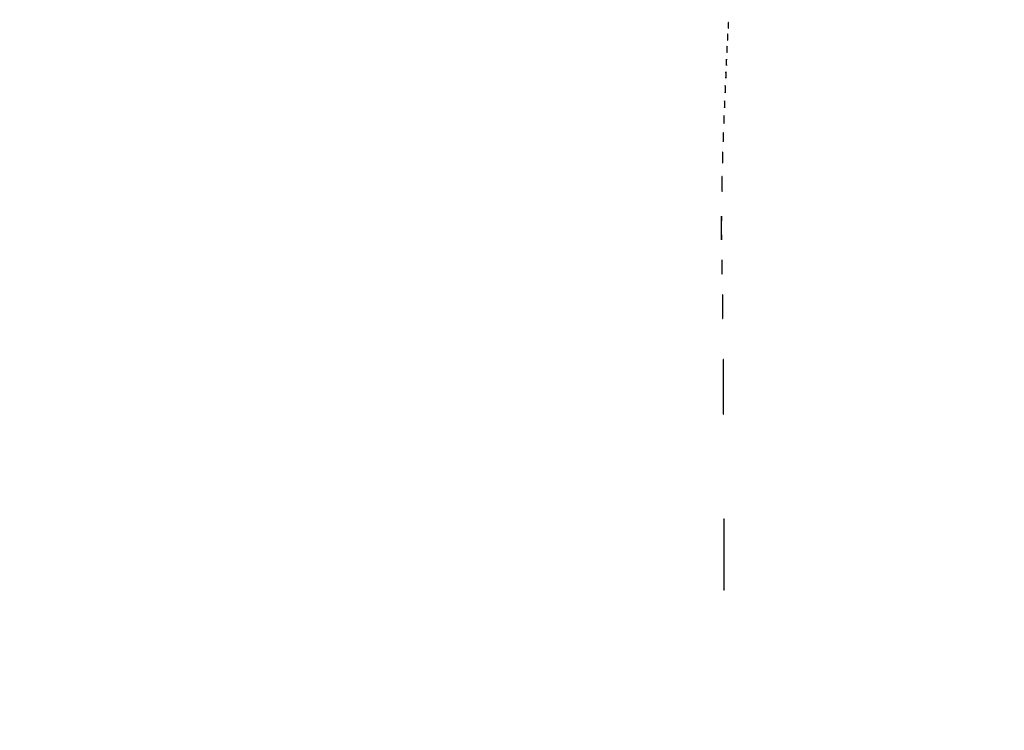
# Model space of a CAD drawing. Extents: x 1247 to 26003, y 2058 to 11285.
# Drawn here: x 5923 to 7481, y 6743 to 7867 of the extents above; entities that cross this region are included whole.
import ezdxf

# ---------------------------------------------------------------- set-up
doc = ezdxf.new("R2010")
doc.units = 0

msp = doc.modelspace()

# ---------------------------------------------------------------- linework, layer by layer
for points in [[(13168.5, 10813.102137, -0.000006), (8360.653107, 10813.169746, -0.000018), (5079.912836, 10813.370658), (2432.099961, 10813.626834, -0.823865)], [(10451.502283, 2171.750075, 0.000001), (11287.501345, 2172.001044, 0.414125)], [(11287.501438, 2173.998931, 0.000001), (10490.999983, 2174.291608, 0.000071)], [(2429.591836, 10808.364637), (5347.498067, 10808.624797, -0.000015), (8737.411878, 10808.827152, -0.000007), (13168, 10808.901911, -0.000007), (17286.35235, 10808.855321, -0.000012), (20753.0375, 10808.679349)], [(9427.413389, 9733.962802, 0.000006), (6268, 9734, 0.000006), (3108.586613, 9733.962802, 0.000081)], [(3127.075665, 9729.996526, -0.000009), (4671.099981, 9730.135222, -0.000005), (6505.236305, 9730.249896, 0.000006), (9514.617315, 9730.444466, 0.000085)], [(3109.241015, 2171.537211, 0.000006), (6268.013695, 2171.5, 0.000007), (9186.626506, 2171.542639, 0.000067)], [(1964.410029, 9733.74993, 0.000002), (1248.220658, 9733.498089, 0.470992)], [(11287.779339, 9733.498089, 0.000002), (10571.589971, 9733.74993, 0.000081)], [(10604.860548, 9730.714378, 0.000002), (11287.299057, 9731.00204, 0.359406)], [(1248.701127, 2172.001978, 0.000002), (1964.989699, 2171.750104, 0.000081)], [(9285.844798, 2174.56207, 0.000008), (6505.25, 2174.750104, -0.000008), (4671.108425, 2174.873612, -0.000013), (3127.079687, 2175.039585)], [(1723.102228, 4529.489276, -0.000021), (1723.030409, 5952.916667, -0.000009), (1723.044782, 7376.417842, -0.000015), (1723.115358, 8574.688542)], [(1718.750269, 7808.090037, -0.000021), (1718.828297, 6963.12212, -0.000012), (1718.853505, 5952.068521, -0.000012), (1718.828298, 4941.090837, -0.000021), (1718.750269, 4096.3767)]]:
    msp.add_lwpolyline(points, format="xyb")
for points in [[(7044.34281, 7858.5, 0.003921), (7044.36764, 7855.635274, 0.022011), (7044.460299, 7854.106202, 0.807686), (7044.59156, 7854.092045, 0.057523), (7044.733497, 7854.776433, 0.013671), (7044.852417, 7856.684837, 0.00893), (7044.889991, 7858.890462, 0.008983), (7044.849527, 7861.043501, 0.016947), (7044.726893, 7862.776433, 0.153636), (7044.586732, 7863.099419, 0.661512), (7044.45291, 7863.056202, 0.018464), (7044.364217, 7861.373175, 0.004138)], [(7043.349414, 7840, 0.003751), (7043.372277, 7836.952816, 0.018707), (7043.461859, 7835.245313, 0.76997), (7043.592873, 7835.223005, 0.084525), (7043.732205, 7835.75, 0.014123), (7043.851512, 7837.684912, 0.008335), (7043.890106, 7840, 0.008335), (7043.851512, 7842.315088, 0.014123), (7043.732205, 7844.25, 0.084525), (7043.592873, 7844.776995, 0.76997), (7043.461859, 7844.754687, 0.018707), (7043.372277, 7843.047184, 0.003751)], [(7042.354955, 7820.5, 0.003584), (7042.376131, 7817.268153, 0.016184), (7042.463054, 7815.383324, 0.702197), (7042.593847, 7815.347415, 0.131812), (7042.730731, 7815.719827, 0.014578), (7042.85033, 7817.679181, 0.007799), (7042.889651, 7820.104255, 0.007758), (7042.852722, 7822.582603, 0.012009), (7042.736272, 7824.719827, 0.052772), (7042.597689, 7825.46491, 0.826233), (7042.469253, 7825.452074, 0.018965), (7042.378944, 7823.723372, 0.003413)], [(7041.349414, 7800, 0.003751), (7041.372277, 7796.952816, 0.018707), (7041.461859, 7795.245313, 0.76997), (7041.592873, 7795.223005, 0.084525), (7041.732205, 7795.75, 0.014123), (7041.851512, 7797.684912, 0.008335), (7041.890106, 7800, 0.008335), (7041.851512, 7802.315088, 0.014123), (7041.732205, 7804.25, 0.084525), (7041.592873, 7804.776995, 0.76997), (7041.461859, 7804.754687, 0.018707), (7041.372277, 7803.047184, 0.003751)], [(7040.349414, 7780, 0.003751), (7040.372277, 7776.952816, 0.018707), (7040.461859, 7775.245313, 0.76997), (7040.592873, 7775.223005, 0.084525), (7040.732205, 7775.75, 0.014123), (7040.851512, 7777.684912, 0.008335), (7040.890106, 7780, 0.008335), (7040.851512, 7782.315088, 0.014123), (7040.732205, 7784.25, 0.084525), (7040.592873, 7784.776995, 0.76997), (7040.461859, 7784.754687, 0.018707), (7040.372277, 7783.047184, 0.003751)], [(7039.365231, 7757.5, 0.003015), (7039.388524, 7753.918009, 0.016608), (7039.476803, 7751.989535, 0.841704), (7039.602748, 7751.977848, 0.048634), (7039.738404, 7752.783522, 0.010684), (7039.852659, 7755.149439, 0.00684), (7039.888995, 7757.900475, 0.006873), (7039.850642, 7760.597616, 0.012749), (7039.73367, 7762.783522, 0.11419), (7039.599622, 7763.207311, 0.736116), (7039.471507, 7763.177035, 0.014373), (7039.386166, 7761.090507, 0.003152)], [(7038.365231, 7733.5, 0.003015), (7038.388524, 7729.918009, 0.016608), (7038.476803, 7727.989535, 0.841704), (7038.602748, 7727.977848, 0.048634), (7038.738404, 7728.783522, 0.010684), (7038.852659, 7731.149439, 0.00684), (7038.888995, 7733.900475, 0.006873), (7038.850642, 7736.597616, 0.012749), (7038.73367, 7738.783522, 0.11419), (7038.599622, 7739.207311, 0.736116), (7038.471507, 7739.177035, 0.014373), (7038.386166, 7737.090507, 0.003152)], [(7037.374067, 7709.5, 0.002694), (7037.396772, 7705.559407, 0.014736), (7037.483275, 7703.431038, 0.85479), (7037.607002, 7703.42035, 0.045022), (7037.740078, 7704.286513, 0.009604), (7037.852369, 7706.881008, 0.006105), (7037.88816, 7709.904699, 0.006131), (7037.850643, 7712.873938, 0.011299), (7037.735976, 7715.286513, 0.099936), (7037.604415, 7715.763171, 0.764402), (7037.478685, 7715.737288, 0.012902), (7037.394767, 7713.449157, 0.002807)], [(7036.385359, 7682, 0.002363), (7036.406539, 7677.518024, 0.011824), (7036.489652, 7675.007812, 0.84375), (7036.611349, 7674.994083, 0.05623), (7036.740397, 7675.75, 0.008933), (7036.851076, 7678.595295, 0.005253), (7036.88685, 7682, 0.005253), (7036.851076, 7685.404705, 0.008933), (7036.740397, 7688.25, 0.05623), (7036.611349, 7689.005917, 0.84375), (7036.489652, 7688.992188, 0.011824), (7036.406539, 7686.481976, 0.002363)], [(7035.399941, 7649.5, 0.00187), (7035.420962, 7644.125063, 0.010022), (7035.502098, 7641.196239, 0.891547), (7035.61895, 7641.18842, 0.034402), (7035.744131, 7642.295706, 0.006772), (7035.850288, 7645.80362, 0.00422), (7035.884311, 7649.917685, 0.004233), (7035.849264, 7653.975569, 0.007659), (7035.741584, 7657.295706, 0.064206), (7035.617597, 7657.992986, 0.83955), (7035.499248, 7657.977489, 0.009062), (7035.419805, 7654.883691, 0.00193)], [(7034.423279, 7607.5, 0.001263), (7034.442816, 7599.973577, 0.006649), (7034.518915, 7595.842528, 0.92213), (7034.629104, 7595.837095, 0.025118), (7034.746765, 7597.304351, 0.004628), (7034.846928, 7602.180739, 0.002838), (7034.879154, 7607.929896, 0.002845), (7034.846372, 7613.621237, 0.005067), (7034.74528, 7618.304351, 0.04002), (7034.628504, 7619.345305, 0.894956), (7034.517255, 7619.336278, 0.006174), (7034.442216, 7615.035393, 0.001292)], [(7033.448249, 7538, 0.000744), (7033.466135, 7525.986987, 0.003734), (7033.53639, 7519.260938, 0.946816), (7033.63934, 7519.257156, 0.018358), (7033.748303, 7521.25, 0.002822), (7033.841853, 7528.875126, 0.001656), (7033.872076, 7538, 0.001656), (7033.841853, 7547.124874, 0.002822), (7033.748303, 7554.75, 0.018358), (7033.63934, 7556.742844, 0.946816), (7033.53639, 7556.739062, 0.003734), (7033.466135, 7550.013013, 0.000744)], [(7034.41858, 7476, 0.001394), (7034.438071, 7469.007563, 0.006986), (7034.514613, 7465.092187, 0.903285), (7034.626751, 7465.084548, 0.034025), (7034.745502, 7466.25, 0.005279), (7034.847425, 7470.688549, 0.0031), (7034.880357, 7476, 0.0031), (7034.847425, 7481.311451, 0.005279), (7034.745502, 7485.75, 0.034025), (7034.626751, 7486.915452, 0.903285), (7034.514613, 7486.907813, 0.006986), (7034.438071, 7482.992437, 0.001394)], [(7035.447559, 7413.5, 0.000763), (7035.465376, 7401.661315, 0.003708), (7035.5355, 7394.948531, 0.939799), (7035.638997, 7394.943955, 0.021914), (7035.747901, 7396.686488, 0.002958), (7035.841885, 7404.098117, 0.001686), (7035.87228, 7413.057165, 0.001683), (7035.842107, 7422.075768, 0.002787), (7035.748591, 7429.686488, 0.016113), (7035.639114, 7431.870558, 0.95078), (7035.536272, 7431.867281, 0.003892), (7035.465587, 7425.329464, 0.000752)], [(7036.47567, 7286.5, 0.000295), (7036.491996, 7258.892315, 0.001499), (7036.556234, 7243.523348, 0.979412), (7036.650112, 7243.522069, 0.006843), (7036.749721, 7248.324165, 0.001107), (7036.835077, 7265.95338, 0.000658), (7036.862663, 7286.957883, 0.000658), (7036.835059, 7307.900806, 0.001136), (7036.749573, 7325.324165, 0.007844), (7036.650213, 7329.668581, 0.977451), (7036.556068, 7329.667098, 0.001468), (7036.492005, 7314.117212, 0.000297)], [(7037.48117, 7021.5, 0.000222), (7037.497193, 6985.27634, 0.0011), (7037.560028, 6964.907291, 0.983282), (7037.652303, 6964.906223, 0.00577), (7037.749747, 6970.673756, 0.000847), (7037.833542, 6993.559222, 0.000492), (7037.860598, 7021.03918, 0.000492), (7037.833543, 7048.581112, 0.00083), (7037.749836, 7071.673756, 0.005195), (7037.652202, 7077.901994, 0.984412), (7037.560127, 7077.901041, 0.001118), (7037.49717, 7057.714073, 0.00022)]]:
    msp.add_lwpolyline(points, format="xyb", close=True)

doc.saveas('drawing.dxf')
